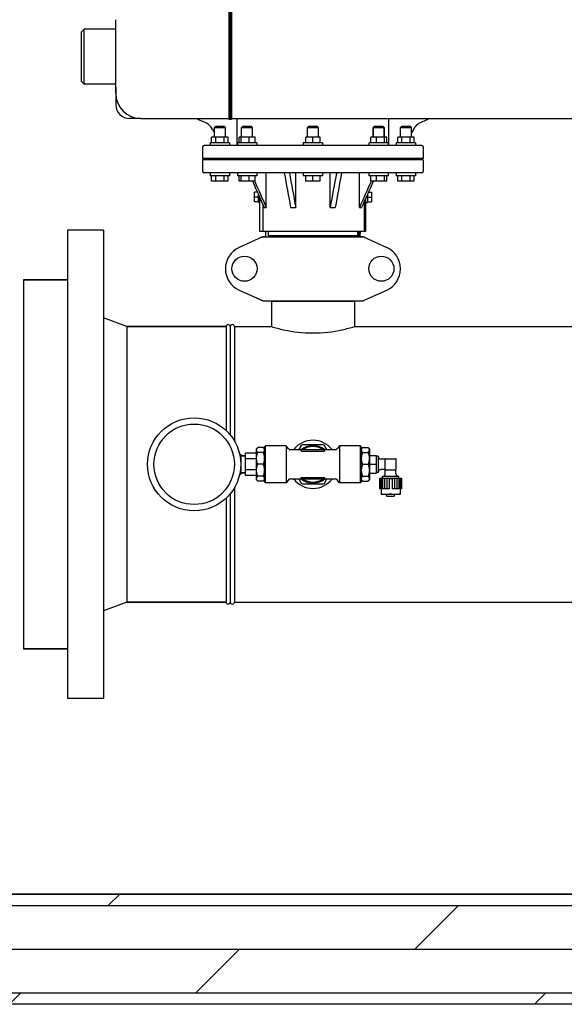
# Model space of a CAD drawing. Units: millimetres. Extents: x 1274 to 7008, y -4616 to 3317.
# Drawn here: x 1713 to 2108, y 398 to 1113 of the extents above; entities that cross this region are included whole.
import ezdxf

# ---------------------------------------------------------------- set-up
doc = ezdxf.new("R2010")
doc.units = ezdxf.units.MM
doc.header["$LTSCALE"] = 30.734
doc.header["$PDMODE"] = 3
doc.header["$PDSIZE"] = 1
doc.layers.get('0').update_dxf_attribs({"linetype": 'CONTINUOUS'})
doc.layers.get('Defpoints').update_dxf_attribs({"linetype": 'CONTINUOUS'})
doc.layers.add('COTAS', color=7, linetype='CONTINUOUS')
doc.layers.add('SUELO', color=7, linetype='CONTINUOUS')
doc.styles.add('ARIAL', font='arial.ttf')
doc.dimstyles.new('Diseño_PlanosFabricacion', dxfattribs={"dimtxt": 55, "dimasz": 60, "dimexe": 10, "dimexo": 10, "dimgap": 10, "dimtad": 1, "dimtih": 1, "dimtoh": 1, "dimdec": 0, "dimzin": 1, "dimdsep": 46, "dimtxsty": 'ARIAL', "dimcen": 15, "dimadec": 0, "dimazin": 0, "dimtp": 0.05, "dimtm": 0.05, "dimtfac": 1, "dimtdec": 0, "dimtofl": 0, "dimtmove": 0, "dimatfit": 3, "dimfxl": 0, "dimtolj": 1, "dimarcsym": 0})

# ---------------------------------------------------------------- blocks, each defined once
blk = doc.blocks.new('*D0')
at = {"layer": 'COTAS', "color": 0, "lineweight": -2}
for p, q in [((3298.75, 1860.88), (1515.51, 1860.88)), ((1525.51, 1800.88), (1525.51, 1119.54)), ((1525.51, 537.72), (1525.51, 1043.34)), ((2267.97, 477.72), (1515.51, 477.72))]:
    blk.add_line(p, q, dxfattribs=at)
at = {"layer": 'COTAS', "color": 0, "lineweight": 0}
for points in [[(1515.51, 1800.88), (1535.51, 1800.88), (1525.51, 1860.88)], [(1515.51, 537.72), (1535.51, 537.72), (1525.51, 477.72)]]:
    blk.add_solid(points, dxfattribs=at)
at = {"layer": 'Defpoints', "color": 0, "lineweight": 0}
for p in [(3308.75, 1860.88), (1525.51, 477.72), (2277.97, 477.72)]:
    blk.add_point(p, dxfattribs=at)
at = {"layer": 'COTAS', "color": 0, "insert": (1525.51, 1081.44), "char_height": 55, "attachment_point": 5, "style": 'ARIAL'}
blk.add_mtext('\\A1;1383 mm', dxfattribs=at)

msp = doc.modelspace()

# ---------------------------------------------------------------- hatches: boundary and pattern name
at = {"layer": 'SUELO'}
h = msp.add_hatch(dxfattribs=at)
h.set_pattern_fill('DOLMIT', color=8, scale=5, style=0)
h.set_pattern_definition([(0, (221.248, 691.62), (0, 31.75), []), (45, (221.25, 691.62), (-63.5, 63.5), [44.9013, -89.8025])])
h.paths.add_polyline_path([(1354.36, 477.72), (5041.78, 477.72), (5041.78, 397.69), (1354.36, 397.69)])

# ---------------------------------------------------------------- linework, layer by layer
for p, q in [((1864.47, 1130.72), (1864.47, 1040.72)), ((1865.47, 1130.72), (1865.47, 1040.72)), ((1866.47, 1130.72), (1866.47, 1040.72)), ((1865.47, 1128.24), (1865.47, 1042.25)), ((1782.47, 1058.92), (1782.47, 1112.51)), ((1757.47, 1103.72), (1759.47, 1105.72)), ((1757.47, 1067.72), (1757.47, 1103.72)), ((1759.47, 1097.27), (1759.47, 1105.72)), ((1782.47, 1105.72), (1759.47, 1105.72)), ((1759.47, 1091.68), (1759.47, 1097.27)), ((1759.47, 1087.71), (1759.47, 1091.68)), ((1759.47, 1085.72), (1759.47, 1087.71)), ((1759.47, 1079.66), (1759.47, 1085.72)), ((1759.47, 1074.04), (1759.47, 1079.66)), ((1759.47, 1069.55), (1759.47, 1074.04)), ((1757.47, 1067.72), (1759.47, 1065.72)), ((1759.47, 1065.72), (1759.47, 1069.55)), ((1782.47, 1065.72), (1759.47, 1065.72)), ((1782.47, 1063.22), (1782.47, 1050.73)), ((1800.67, 1040.72), (1792.47, 1040.72)), ((1800.67, 1040.72), (1864.47, 1040.72)), ((1866.47, 1040.72), (4734.47, 1040.72)), ((1870.47, 1021.22), (1870.47, 1040.22)), ((1980.47, 1021.22), (1980.47, 1040.72)), ((1852.6, 1032.91), (1853.97, 1030.42)), ((1854.97, 1035.22), (1853.97, 1034.22)), ((1853.97, 1027.22), (1853.97, 1034.22)), ((1853.97, 1034.22), (1861.97, 1034.22)), ((1854.97, 1035.22), (1860.97, 1035.22)), ((1860.97, 1035.22), (1861.97, 1034.22)), ((1861.97, 1027.22), (1861.97, 1034.22)), ((1874.74, 1035.22), (1873.74, 1034.22)), ((1873.74, 1027.22), (1873.74, 1034.22)), ((1873.74, 1034.22), (1877.74, 1034.22)), ((1874.74, 1035.22), (1880.74, 1035.22)), ((1877.74, 1034.22), (1881.74, 1034.22)), ((1880.74, 1035.22), (1881.74, 1034.22)), ((1881.74, 1027.22), (1881.74, 1034.22)), ((1922.47, 1035.22), (1921.47, 1034.22)), ((1921.47, 1027.22), (1921.47, 1034.22)), ((1921.47, 1034.22), (1929.47, 1034.22)), ((1922.47, 1035.22), (1928.47, 1035.22)), ((1928.47, 1035.22), (1929.47, 1034.22)), ((1929.47, 1027.22), (1929.47, 1034.22)), ((1970.2, 1035.22), (1969.2, 1034.22)), ((1969.2, 1027.22), (1969.2, 1034.22)), ((1969.2, 1034.22), (1969.2, 1027.22)), ((1969.2, 1034.22), (1977.2, 1034.22)), ((1970.2, 1035.22), (1976.2, 1035.22)), ((1976.2, 1035.22), (1977.2, 1034.22)), ((1977.2, 1027.22), (1977.2, 1034.22)), ((1977.2, 1034.22), (1977.2, 1027.22)), ((1989.97, 1035.22), (1988.97, 1034.22)), ((1988.97, 1027.22), (1988.97, 1034.22)), ((1988.97, 1034.22), (1996.97, 1034.22)), ((1989.97, 1035.22), (1995.97, 1035.22)), ((1995.97, 1035.22), (1996.97, 1034.22)), ((1996.97, 1027.22), (1996.97, 1034.22)), ((1998.33, 1032.91), (1996.97, 1030.42)), ((1850.97, 1023.22), (1850.97, 1021.22)), ((1864.97, 1023.22), (1850.97, 1023.22)), ((1851.97, 1023.22), (1851.97, 1027.22)), ((1863.97, 1027.22), (1851.97, 1027.22)), ((1854.97, 1023.22), (1854.97, 1027.22)), ((1860.97, 1023.22), (1860.97, 1027.22)), ((1863.97, 1023.22), (1863.97, 1027.22)), ((1864.97, 1023.22), (1864.97, 1021.22)), ((1870.74, 1023.22), (1870.74, 1021.22)), ((1884.74, 1023.22), (1870.74, 1023.22)), ((1871.94, 1023.22), (1871.94, 1027.22)), ((1883.53, 1027.22), (1871.94, 1027.22)), ((1873.5, 1023.22), (1873.5, 1027.22)), ((1879.29, 1023.22), (1879.29, 1027.22)), ((1883.53, 1023.22), (1883.53, 1027.22)), ((1884.74, 1023.22), (1884.74, 1021.22)), ((1918.47, 1023.22), (1918.47, 1021.22)), ((1932.47, 1023.22), (1918.47, 1023.22)), ((1920.27, 1023.22), (1920.27, 1027.22)), ((1930.66, 1027.22), (1920.27, 1027.22)), ((1925.47, 1023.22), (1925.47, 1027.22)), ((1930.66, 1023.22), (1930.66, 1027.22)), ((1932.47, 1023.22), (1932.47, 1021.22)), ((1966.2, 1021.22), (1966.2, 1023.22)), ((1980.2, 1023.22), (1966.2, 1023.22)), ((1967.4, 1023.22), (1967.4, 1027.22)), ((1978.99, 1027.22), (1967.4, 1027.22)), ((1971.64, 1023.22), (1971.64, 1027.22)), ((1977.44, 1023.22), (1977.44, 1027.22)), ((1978.99, 1023.22), (1978.99, 1027.22)), ((1980.2, 1021.22), (1980.2, 1023.22)), ((1985.97, 1023.22), (1985.97, 1021.22)), ((1999.97, 1023.22), (1985.97, 1023.22)), ((1986.97, 1023.22), (1986.97, 1027.22)), ((1998.97, 1027.22), (1986.97, 1027.22)), ((1989.97, 1023.22), (1989.97, 1027.22)), ((1995.97, 1023.22), (1995.97, 1027.22)), ((1998.97, 1023.22), (1998.97, 1027.22)), ((1999.97, 1023.22), (1999.97, 1021.22)), ((1845.47, 1020.22), (1845.47, 1011.72)), ((2004.47, 1021.22), (1846.47, 1021.22)), ((2005.47, 1020.22), (2005.47, 1011.72)), ((1847.47, 1011.22), (1845.47, 1011.72)), ((2005.47, 1011.72), (1845.47, 1011.72)), ((1845.47, 1010.72), (1847.47, 1011.22)), ((1845.47, 1010.72), (1845.47, 1002.22)), ((2005.47, 1010.72), (1845.47, 1010.72)), ((1847.47, 1011.22), (2003.47, 1011.22)), ((2003.47, 1011.22), (2005.47, 1011.72)), ((2005.47, 1010.72), (2003.47, 1011.22)), ((2005.47, 1010.72), (2005.47, 1002.22)), ((2004.47, 1001.22), (1846.47, 1001.22)), ((1850.97, 1001.22), (1850.97, 999.22)), ((1864.97, 1001.22), (1864.97, 999.22)), ((1870.74, 1001.22), (1870.74, 999.22)), ((1884.74, 1001.22), (1884.74, 999.22)), ((1891.64, 976.22), (1891.64, 1001.22)), ((1912.99, 976.22), (1912.99, 1001.22)), ((1918.47, 1001.22), (1918.47, 999.22)), ((1932.47, 1001.22), (1932.47, 999.22)), ((1937.95, 976.22), (1937.95, 1001.22)), ((1959.3, 976.22), (1959.3, 1001.22)), ((1966.2, 999.22), (1966.2, 1001.22)), ((1980.2, 999.22), (1980.2, 1001.22)), ((1985.97, 1001.22), (1985.97, 999.22)), ((1999.97, 1001.22), (1999.97, 999.22)), ((1864.97, 999.22), (1850.97, 999.22)), ((1851.97, 995.22), (1851.97, 999.22)), ((1863.97, 995.22), (1851.97, 995.22)), ((1854.97, 995.22), (1854.97, 999.22)), ((1860.97, 995.22), (1860.97, 999.22)), ((1863.97, 995.22), (1863.97, 999.22)), ((1884.74, 999.22), (1870.74, 999.22)), ((1871.94, 995.22), (1871.94, 999.22)), ((1883.53, 995.22), (1871.94, 995.22)), ((1873.5, 995.22), (1873.5, 999.22)), ((1879.29, 995.22), (1879.29, 999.22)), ((1883.2, 995.22), (1883.26, 995.1)), ((1883.53, 995.22), (1883.53, 999.22)), ((1932.47, 999.22), (1918.47, 999.22)), ((1920.27, 995.22), (1920.27, 999.22)), ((1930.66, 995.22), (1920.27, 995.22)), ((1925.47, 995.22), (1925.47, 999.22)), ((1930.66, 995.22), (1930.66, 999.22)), ((1980.2, 999.22), (1966.2, 999.22)), ((1967.4, 995.22), (1967.4, 999.22)), ((1978.99, 995.22), (1967.4, 995.22)), ((1967.73, 995.22), (1967.68, 995.1)), ((1971.64, 995.22), (1971.64, 999.22)), ((1977.44, 995.22), (1977.44, 999.22)), ((1978.99, 995.22), (1978.99, 999.22)), ((1999.97, 999.22), (1985.97, 999.22)), ((1986.97, 995.22), (1986.97, 999.22)), ((1998.97, 995.22), (1986.97, 995.22)), ((1989.97, 995.22), (1989.97, 999.22)), ((1995.97, 995.22), (1995.97, 999.22)), ((1998.97, 995.22), (1998.97, 999.22)), ((1882.97, 980.25), (1882.97, 987.18)), ((1885.24, 987.18), (1882.97, 987.18)), ((1965.7, 987.18), (1967.97, 987.18)), ((1967.97, 987.18), (1967.97, 980.25)), ((1885.97, 983.72), (1882.97, 983.72)), ((1885.97, 980.25), (1882.97, 980.25)), ((1885.97, 979.72), (1885.97, 985.54)), ((1886.97, 979.72), (1885.97, 979.72)), ((1886.97, 958.72), (1886.97, 983.29)), ((1886.97, 983.29), (1890.11, 976.22)), ((1962.97, 958.72), (1962.97, 981.03)), ((1963.97, 958.72), (1963.97, 983.29)), ((1963.97, 979.72), (1964.97, 979.72)), ((1964.97, 985.54), (1964.97, 979.72)), ((1964.97, 983.72), (1967.97, 983.72)), ((1964.97, 980.25), (1967.97, 980.25)), ((1889.33, 958.72), (1889.33, 977.98)), ((1890.11, 976.22), (1891.64, 976.22)), ((1909.29, 976.22), (1912.99, 976.22)), ((1937.95, 976.22), (1941.65, 976.22)), ((1959.3, 976.22), (1960.83, 976.22)), ((1747.47, 959.72), (1747.47, 619.72)), ((1773.47, 959.72), (1747.47, 959.72)), ((1773.47, 959.72), (1773.47, 619.72)), ((1962.97, 958.72), (1886.97, 958.72)), ((1891.07, 958.72), (1891.16, 954.97)), ((1893.07, 958.72), (1893.07, 955.52)), ((1957.87, 958.72), (1957.87, 955.52)), ((1958.81, 954.97), (1958.91, 958.72)), ((1959.04, 958.72), (1958.96, 954.97)), ((1959.78, 954.97), (1959.87, 958.72)), ((1963.97, 958.72), (1962.97, 958.72)), ((1888.82, 954.9), (1871.91, 947.18)), ((1889.13, 954.97), (1961.81, 954.97)), ((1957.87, 955.52), (1893.07, 955.52)), ((1895.68, 955.52), (1895.68, 954.97)), ((1896.92, 954.97), (1896.92, 955.52)), ((1954.02, 954.97), (1954.02, 955.52)), ((1962.11, 954.9), (1979.03, 947.18)), ((1715.47, 923.72), (1715.47, 655.72)), ((1747.47, 923.72), (1715.47, 923.72)), ((1715.47, 923.72), (1747.47, 923.72)), ((1871.91, 916.25), (1888.82, 908.53)), ((1962.11, 908.53), (1979.03, 916.25)), ((1889.13, 908.47), (1961.81, 908.47)), ((1895.32, 907.89), (1895.32, 889.72)), ((1895.32, 907.89), (1895.32, 889.72)), ((1955.62, 907.89), (1895.32, 907.89)), ((1896.92, 907.89), (1896.92, 908.47)), ((1954.02, 907.89), (1954.02, 908.47)), ((1955.62, 907.89), (1955.62, 889.72)), ((1955.62, 907.89), (1955.62, 889.72)), ((1790.47, 889.72), (1773.47, 896.04)), ((1790.47, 889.72), (1790.47, 689.72)), ((1862.47, 889.72), (1790.47, 889.72)), ((1790.47, 889.72), (1862.47, 889.72)), ((1862.47, 889.72), (1862.47, 814.34)), ((1865.47, 889.72), (1865.47, 811.13)), ((1868.47, 889.72), (1868.47, 806.81)), ((1868.47, 889.72), (1895.32, 889.72)), ((1868.47, 889.72), (1895.32, 889.72)), ((1955.62, 889.72), (2170.32, 889.72)), ((1885.47, 801.9), (1884.47, 800.9)), ((1884.47, 778.54), (1884.47, 800.9)), ((1889.47, 801.9), (1885.47, 801.9)), ((1890.47, 800.9), (1889.47, 801.9)), ((1890.47, 802.72), (1890.97, 803.22)), ((1890.47, 776.72), (1890.47, 802.72)), ((1890.97, 776.22), (1890.97, 803.22)), ((1906.08, 803.22), (1890.97, 803.22)), ((1906.08, 803.22), (1906.08, 776.22)), ((1907.87, 801.08), (1906.08, 803.22)), ((1917.05, 803.29), (1915.37, 800.37)), ((1933.02, 803.79), (1917.92, 803.79)), ((1935.57, 800.37), (1933.88, 803.29)), ((1944.86, 803.22), (1943.07, 801.08)), ((1944.86, 803.22), (1944.86, 776.22)), ((1959.97, 803.22), (1944.86, 803.22)), ((1959.97, 776.22), (1959.97, 803.22)), ((1960.47, 802.72), (1959.97, 803.22)), ((1960.47, 776.72), (1960.47, 802.72)), ((1961.47, 801.9), (1960.47, 800.9)), ((1961.47, 801.9), (1965.47, 801.9)), ((1966.47, 800.9), (1965.47, 801.9)), ((1966.47, 800.9), (1966.47, 778.54)), ((1872.32, 796.97), (1873.17, 796.97)), ((1872.38, 796.71), (1873.17, 796.71)), ((1872.71, 794.88), (1873.17, 794.88)), ((1873.17, 796.97), (1873.17, 782.47)), ((1876.62, 795.87), (1873.17, 795.87)), ((1873.17, 795.87), (1876.62, 795.87)), ((1876.62, 781.62), (1876.62, 797.82)), ((1884.47, 797.82), (1876.62, 797.82)), ((1884.47, 793.77), (1876.62, 793.77)), ((1889.47, 798.33), (1885.47, 798.33)), ((1909.4, 800.37), (1917.01, 800.37)), ((1916.97, 799.48), (1916.97, 800.22)), ((1917.22, 800.47), (1933.72, 800.47)), ((1917.47, 799.25), (1933.47, 799.25)), ((1933.93, 800.37), (1941.54, 800.37)), ((1933.97, 799.48), (1933.97, 800.22)), ((1961.47, 798.33), (1965.47, 798.33)), ((1966.47, 796.21), (1971.47, 796.21)), ((1971.47, 796.21), (1971.47, 783.22)), ((1972.67, 795.67), (1971.57, 795.67)), ((1972.77, 795.57), (1972.77, 783.87)), ((1977.94, 793.57), (1974.77, 793.57)), ((1978.17, 793.67), (1985.47, 793.67)), ((1873.06, 791.55), (1873.17, 791.55)), ((1873.06, 787.89), (1873.17, 787.89)), ((1889.47, 789.72), (1885.47, 789.72)), ((1961.47, 789.72), (1965.47, 789.72)), ((1966.47, 789.72), (1971.47, 789.72)), ((1977.87, 786.07), (1977.87, 793.37)), ((1985.77, 786.07), (1985.77, 793.37)), ((1872.32, 782.47), (1873.17, 782.47)), ((1872.38, 782.73), (1873.17, 782.73)), ((1872.71, 784.56), (1873.17, 784.56)), ((1876.62, 783.57), (1873.17, 783.57)), ((1873.17, 783.57), (1876.62, 783.57)), ((1884.47, 785.67), (1876.62, 785.67)), ((1884.47, 781.62), (1876.62, 781.62)), ((1889.47, 781.11), (1885.47, 781.11)), ((1916.97, 779.22), (1916.97, 779.95)), ((1917.47, 780.19), (1933.47, 780.19)), ((1933.97, 779.22), (1933.97, 779.95)), ((1961.47, 781.11), (1965.47, 781.11)), ((1966.47, 783.22), (1971.47, 783.22)), ((1972.67, 783.77), (1971.57, 783.77)), ((1973.86, 779.62), (1973.86, 772.02)), ((1973.86, 779.62), (1989.78, 779.62)), ((1974.11, 779.62), (1974.11, 772.02)), ((1977.94, 785.87), (1974.77, 785.87)), ((1974.89, 779.32), (1974.89, 767.71)), ((1975.87, 779.72), (1975.87, 780.82)), ((1975.93, 779.62), (1975.93, 772.02)), ((1987.67, 780.92), (1975.97, 780.92)), ((1977.32, 779.62), (1977.32, 772.02)), ((1977.97, 782.92), (1977.97, 785.84)), ((1978.17, 785.77), (1985.47, 785.77)), ((1978.98, 779.62), (1978.98, 772.02)), ((1980.73, 779.32), (1980.73, 772.02)), ((1982.9, 779.32), (1982.9, 772.02)), ((1984.66, 779.62), (1984.66, 772.02)), ((1985.67, 782.92), (1985.67, 785.84)), ((1986.31, 779.62), (1986.31, 772.02)), ((1987.7, 779.62), (1987.7, 772.02)), ((1987.77, 779.72), (1987.77, 780.82)), ((1988.75, 779.32), (1988.75, 767.71)), ((1989.52, 779.62), (1989.52, 772.02)), ((1989.78, 779.62), (1989.78, 772.02)), ((1868.47, 772.63), (1868.47, 689.72)), ((1885.47, 777.54), (1884.47, 778.54)), ((1889.47, 777.54), (1885.47, 777.54)), ((1890.47, 778.54), (1889.47, 777.54)), ((1890.47, 776.72), (1890.97, 776.22)), ((1906.08, 776.22), (1890.97, 776.22)), ((1907.87, 778.35), (1906.08, 776.22)), ((1909.4, 779.07), (1917.01, 779.07)), ((1915.37, 779.07), (1917.05, 776.15)), ((1933.72, 778.97), (1917.22, 778.97)), ((1917.92, 775.65), (1933.02, 775.65)), ((1933.88, 776.15), (1935.57, 779.07)), ((1933.93, 779.07), (1941.54, 779.07)), ((1944.86, 776.22), (1943.07, 778.35)), ((1959.97, 776.22), (1944.86, 776.22)), ((1960.47, 776.72), (1959.97, 776.22)), ((1961.47, 777.54), (1960.47, 778.54)), ((1961.47, 777.54), (1965.47, 777.54)), ((1966.47, 778.54), (1965.47, 777.54)), ((1974.89, 772.02), (1973.86, 772.02)), ((1980.73, 772.02), (1975.93, 772.02)), ((1987.7, 772.02), (1982.9, 772.02)), ((1989.78, 772.02), (1988.75, 772.02)), ((1862.47, 765.1), (1862.47, 689.72)), ((1865.47, 768.3), (1865.47, 689.72)), ((1974.88, 767.72), (1974.92, 767.7)), ((1988.72, 767.7), (1974.92, 767.7)), ((1979.18, 766.49), (1978.83, 767.7)), ((1984.36, 766.42), (1979.28, 766.42)), ((1984.45, 766.49), (1984.81, 767.7)), ((1988.76, 767.72), (1988.72, 767.7)), ((1790.47, 689.72), (1773.47, 683.39)), ((1862.47, 689.72), (1790.47, 689.72)), ((1790.47, 689.72), (1862.47, 689.72)), ((1868.47, 689.72), (2308.97, 689.72)), ((1747.47, 655.72), (1715.47, 655.72)), ((1715.47, 655.72), (1747.47, 655.72)), ((1773.47, 619.72), (1747.47, 619.72))]:
    msp.add_line(p, q)
for centre, radius in [((1875.82, 931.72), 9.12), ((1975.12, 931.72), 9.12), ((1839.32, 789.72), 33.8), ((1839.32, 789.72), 29.2)]:
    msp.add_circle(centre, radius)
for centre, radius, start, end in [((1800.67, 1058.92), 18.2, 180, 270), ((1792.47, 1050.72), 10, 180, 270), ((1849.84, 1051.97), 14, 233.50109, 252.62627), ((1842.08, 1027.15), 12, 28.67084, 72.62627), ((1864.97, 1040.72), 0.5, 180, 0), ((1865.97, 1040.72), 0.5, 180, 0), ((2008.86, 1027.15), 12, 107.37373, 151.32915), ((2001.1, 1051.97), 14, 287.37373, 306.50677), ((1846.47, 1020.22), 1, 90, 180), ((2004.47, 1020.22), 1, 0, 90), ((1846.47, 1002.22), 1, 180, 270), ((2004.47, 1002.22), 1, 270, 0), ((1890.62, 947.4), 7.57, 100.93872, 114.51675), ((1890.61, 947.4), 7.57, 90.00422, 100.87711), ((1960.33, 947.44), 7.53, 65.44791, 90.02255), ((1878.97, 931.72), 17, 114.52955, 245.47045), ((1971.97, 931.72), 17, 294.52955, 65.47045), ((1890.62, 916.04), 7.57, 245.47292, 253.6291), ((1890.6, 915.98), 7.51, 253.64138, 256.55794), ((1890.61, 916.04), 7.57, 256.59415, 269.98802), ((1960.33, 916.04), 7.57, 270.00422, 280.87711), ((1960.32, 916.04), 7.57, 280.93872, 294.51675), ((1863.97, 889.72), 1.5, 0, 180), ((1866.97, 889.72), 1.5, 0, 180), ((1909.4, 802.37), 2, 220.00008, 270), ((1925.47, 789.72), 17.5, 37.5072, 142.45661), ((1917.92, 802.79), 1, 90, 150), ((1925.47, 789.72), 13.6, 52.13518, 127.86482), ((1925.47, 789.72), 12.88, 56.61308, 123.38692), ((1933.02, 802.79), 1, 30, 90), ((1941.54, 802.37), 2, 270, 319.99992), ((1917.22, 800.22), 0.25, 90, 180), ((1933.72, 800.22), 0.25, 0, 90), ((1971.57, 795.57), 0.1, 90, 180), ((1972.67, 795.57), 0.1, 0, 90), ((1974.77, 795.57), 2, 180, 270), ((1978.17, 793.37), 0.3, 90, 180), ((1985.47, 793.37), 0.3, 0, 90), ((1917.22, 779.22), 0.25, 180, 270), ((1933.72, 779.22), 0.25, 270, 0), ((1971.57, 783.87), 0.1, 180, 270), ((1972.67, 783.87), 0.1, 270, 0), ((1974.77, 783.87), 2, 90, 180), ((1971.98, 785.71), 7.02, 294.44603, 299.84642), ((1975.97, 780.82), 0.1, 90, 180), ((1975.97, 779.72), 0.1, 180, 270.00004), ((1975.97, 782.92), 2, 270, 0), ((1978.17, 786.07), 0.3, 180, 270), ((1985.47, 786.07), 0.3, 270, 0), ((1987.67, 782.92), 2, 180, 270), ((1987.67, 780.82), 0.1, 0, 90), ((1987.67, 779.72), 0.1, 269.99996, 0), ((1909.4, 777.07), 2, 90, 139.99992), ((1925.47, 789.72), 17.5, 217.5072, 322.45661), ((1917.92, 776.65), 1, 210, 270), ((1925.47, 789.72), 13.6, 232.13517, 307.86483), ((1925.47, 789.72), 12.88, 236.61308, 303.38692), ((1933.02, 776.65), 1, 270, 330), ((1941.54, 777.07), 2, 40.00008, 90), ((1979.28, 766.52), 0.1, 196.22022, 270.00009), ((1984.36, 766.52), 0.1, 269.99991, 343.77978), ((1863.97, 689.72), 1.5, 180, 0), ((1866.97, 689.72), 1.5, 180, 0)]:
    msp.add_arc(centre, radius, start, end)
for points in [[(1904.69, 1001.22), (1906.22, 992.89), (1907.76, 984.55), (1909.29, 976.22)], [(1908.39, 1001.22), (1909.92, 992.89), (1911.45, 984.55), (1912.99, 976.22)], [(1942.55, 1001.22), (1941.02, 992.89), (1939.48, 984.55), (1937.95, 976.22)], [(1946.24, 1001.22), (1944.71, 992.89), (1943.18, 984.55), (1941.65, 976.22)], [(1881.67, 995.22), (1883.44, 991.24), (1885.2, 987.26), (1886.97, 983.29)], [(1883.26, 995.1), (1886.05, 988.8), (1888.84, 982.51), (1891.64, 976.22)], [(1967.68, 995.1), (1964.89, 988.8), (1962.09, 982.51), (1959.3, 976.22)], [(1969.26, 995.22), (1966.45, 988.88), (1963.64, 982.55), (1960.83, 976.22)], [(1888.82, 954.9), (1888.92, 954.95), (1889.02, 954.97), (1889.13, 954.97)], [(1961.81, 954.97), (1961.91, 954.97), (1962.02, 954.95), (1962.11, 954.9)], [(1889.13, 908.47), (1889.02, 908.47), (1888.92, 908.49), (1888.82, 908.53)], [(1962.11, 908.53), (1962.02, 908.49), (1961.91, 908.47), (1961.81, 908.47)], [(1981.77, 779.03), (1981.78, 779.03), (1981.82, 779.02), (1981.85, 779.03), (1981.87, 779.03)]]:
    msp.add_open_spline(points, degree=3)
for points, knots in [([(1895.32, 889.72), (1898.22, 888.84), (1908.1, 886.26), (1925.47, 884.23), (1942.83, 886.26), (1952.71, 888.84), (1955.62, 889.72)], [0, 0, 0, 0, 0.149263, 0.499998, 0.850734, 1, 1, 1, 1]), ([(1885.47, 798.33), (1885.33, 798.47), (1885.08, 798.74), (1884.78, 799.18), (1884.59, 799.64), (1884.52, 800.11), (1884.59, 800.58), (1884.78, 801.04), (1885.08, 801.48), (1885.33, 801.76), (1885.47, 801.9)], [0, 0, 0, 0, 0.140756, 0.269754, 0.388158, 0.5, 0.611842, 0.730246, 0.859244, 1, 1, 1, 1]), ([(1889.47, 798.33), (1889.6, 798.47), (1889.85, 798.74), (1890.16, 799.18), (1890.35, 799.64), (1890.42, 800.11), (1890.35, 800.58), (1890.16, 801.04), (1889.85, 801.48), (1889.6, 801.76), (1889.47, 801.9)], [0, 0, 0, 0, 0.140756, 0.269754, 0.388158, 0.5, 0.611842, 0.730246, 0.859244, 1, 1, 1, 1]), ([(1961.47, 801.9), (1961.33, 801.76), (1961.08, 801.48), (1960.78, 801.04), (1960.59, 800.58), (1960.52, 800.11), (1960.59, 799.64), (1960.78, 799.18), (1961.08, 798.74), (1961.33, 798.47), (1961.47, 798.33)], [0, 0, 0, 0, 0.140756, 0.269754, 0.388158, 0.5, 0.611842, 0.730246, 0.859244, 1, 1, 1, 1]), ([(1965.47, 801.9), (1965.6, 801.76), (1965.85, 801.48), (1966.16, 801.04), (1966.35, 800.58), (1966.42, 800.11), (1966.35, 799.64), (1966.16, 799.18), (1965.85, 798.74), (1965.6, 798.47), (1965.47, 798.33)], [0, 0, 0, 0, 0.140756, 0.269754, 0.388158, 0.5, 0.611842, 0.730246, 0.859244, 1, 1, 1, 1]), ([(1885.47, 789.72), (1885.18, 790.4), (1884.83, 791.46), (1884.58, 792.92), (1884.52, 794.02), (1884.58, 795.13), (1884.83, 796.59), (1885.18, 797.65), (1885.47, 798.33)], [0, 0, 0, 0, 0.250625, 0.375426, 0.5, 0.624574, 0.749375, 1, 1, 1, 1]), ([(1889.47, 789.72), (1889.75, 790.4), (1890.1, 791.46), (1890.35, 792.92), (1890.42, 794.02), (1890.35, 795.13), (1890.1, 796.59), (1889.75, 797.65), (1889.47, 798.33)], [0, 0, 0, 0, 0.250625, 0.375426, 0.5, 0.624574, 0.749375, 1, 1, 1, 1]), ([(1917.47, 799.25), (1917.4, 799.25), (1917.3, 799.26), (1917.18, 799.29), (1917.07, 799.34), (1916.97, 799.41), (1916.97, 799.48)], [0, 0, 0, 0, 0.34472, 0.500544, 0.639257, 1, 1, 1, 1]), ([(1933.97, 799.48), (1933.97, 799.41), (1933.87, 799.34), (1933.75, 799.29), (1933.63, 799.26), (1933.53, 799.25), (1933.47, 799.25)], [0, 0, 0, 0, 0.360749, 0.49946, 0.655281, 1, 1, 1, 1]), ([(1961.47, 798.33), (1961.18, 797.65), (1960.83, 796.59), (1960.58, 795.13), (1960.52, 794.02), (1960.58, 792.92), (1960.83, 791.46), (1961.18, 790.4), (1961.47, 789.72)], [0, 0, 0, 0, 0.250625, 0.375426, 0.5, 0.624574, 0.749375, 1, 1, 1, 1]), ([(1965.47, 798.33), (1965.75, 797.65), (1966.1, 796.59), (1966.35, 795.13), (1966.42, 794.02), (1966.35, 792.92), (1966.1, 791.46), (1965.75, 790.4), (1965.47, 789.72)], [0, 0, 0, 0, 0.250625, 0.375426, 0.5, 0.624574, 0.749375, 1, 1, 1, 1]), ([(1885.47, 781.11), (1885.18, 781.79), (1884.83, 782.85), (1884.58, 784.31), (1884.52, 785.41), (1884.58, 786.52), (1884.83, 787.98), (1885.18, 789.03), (1885.47, 789.72)], [0, 0, 0, 0, 0.250625, 0.375426, 0.5, 0.624574, 0.749375, 1, 1, 1, 1]), ([(1889.47, 781.11), (1889.75, 781.79), (1890.1, 782.85), (1890.35, 784.31), (1890.42, 785.41), (1890.35, 786.52), (1890.1, 787.98), (1889.75, 789.03), (1889.47, 789.72)], [0, 0, 0, 0, 0.250625, 0.375426, 0.5, 0.624574, 0.749375, 1, 1, 1, 1]), ([(1961.47, 789.72), (1961.18, 789.03), (1960.83, 787.98), (1960.58, 786.52), (1960.52, 785.41), (1960.58, 784.31), (1960.83, 782.85), (1961.18, 781.79), (1961.47, 781.11)], [0, 0, 0, 0, 0.250625, 0.375426, 0.5, 0.624574, 0.749375, 1, 1, 1, 1]), ([(1965.47, 789.72), (1965.75, 789.03), (1966.1, 787.98), (1966.35, 786.52), (1966.42, 785.41), (1966.35, 784.31), (1966.1, 782.85), (1965.75, 781.79), (1965.47, 781.11)], [0, 0, 0, 0, 0.250625, 0.375426, 0.5, 0.624574, 0.749375, 1, 1, 1, 1]), ([(1885.47, 777.54), (1885.33, 777.68), (1885.08, 777.95), (1884.78, 778.4), (1884.59, 778.85), (1884.52, 779.32), (1884.59, 779.8), (1884.78, 780.25), (1885.08, 780.7), (1885.33, 780.97), (1885.47, 781.11)], [0, 0, 0, 0, 0.140756, 0.269754, 0.388158, 0.5, 0.611842, 0.730246, 0.859244, 1, 1, 1, 1]), ([(1889.47, 777.54), (1889.6, 777.68), (1889.85, 777.95), (1890.16, 778.4), (1890.35, 778.85), (1890.42, 779.32), (1890.35, 779.8), (1890.16, 780.25), (1889.85, 780.7), (1889.6, 780.97), (1889.47, 781.11)], [0, 0, 0, 0, 0.140756, 0.269754, 0.388158, 0.5, 0.611842, 0.730246, 0.859244, 1, 1, 1, 1]), ([(1916.97, 779.95), (1916.97, 780.02), (1917.07, 780.1), (1917.18, 780.14), (1917.3, 780.18), (1917.4, 780.19), (1917.47, 780.19)], [0, 0, 0, 0, 0.360743, 0.499456, 0.65528, 1, 1, 1, 1]), ([(1933.47, 780.19), (1933.53, 780.19), (1933.63, 780.18), (1933.75, 780.14), (1933.87, 780.1), (1933.97, 780.02), (1933.97, 779.95)], [0, 0, 0, 0, 0.344719, 0.50054, 0.639251, 1, 1, 1, 1]), ([(1961.47, 781.11), (1961.33, 780.97), (1961.08, 780.7), (1960.78, 780.25), (1960.59, 779.8), (1960.52, 779.32), (1960.59, 778.85), (1960.78, 778.4), (1961.08, 777.95), (1961.33, 777.68), (1961.47, 777.54)], [0, 0, 0, 0, 0.140756, 0.269754, 0.388158, 0.5, 0.611842, 0.730246, 0.859244, 1, 1, 1, 1]), ([(1965.47, 781.11), (1965.6, 780.97), (1965.85, 780.7), (1966.16, 780.25), (1966.35, 779.8), (1966.42, 779.32), (1966.35, 778.85), (1966.16, 778.4), (1965.85, 777.95), (1965.6, 777.68), (1965.47, 777.54)], [0, 0, 0, 0, 0.140756, 0.269754, 0.388158, 0.5, 0.611842, 0.730246, 0.859244, 1, 1, 1, 1]), ([(1975.93, 779.31), (1975.85, 779.29), (1975.52, 779.21), (1975.19, 779.11), (1974.94, 779.03)], [0, 0, 0, 0, 0.249587, 1, 1, 1, 1]), ([(1981.01, 779.62), (1980.99, 779.56), (1980.93, 779.48), (1980.83, 779.38), (1980.77, 779.34), (1980.73, 779.32)], [0, 0, 0, 0, 0.446854, 0.708955, 1, 1, 1, 1]), ([(1981.77, 779.03), (1981.68, 779.06), (1981.34, 779.16), (1980.99, 779.26), (1980.73, 779.32)], [0, 0, 0, 0, 0.250465, 1, 1, 1, 1]), ([(1982.9, 779.32), (1982.82, 779.3), (1982.47, 779.21), (1982.12, 779.11), (1981.87, 779.03)], [0, 0, 0, 0, 0.24957, 1, 1, 1, 1]), ([(1982.9, 779.32), (1982.87, 779.34), (1982.81, 779.38), (1982.71, 779.48), (1982.65, 779.56), (1982.63, 779.62)], [0, 0, 0, 0, 0.291041, 0.553133, 1, 1, 1, 1]), ([(1988.7, 779.03), (1988.61, 779.06), (1988.29, 779.16), (1987.95, 779.25), (1987.7, 779.31)], [0, 0, 0, 0, 0.250445, 1, 1, 1, 1]), ([(1988.75, 779.32), (1988.7, 779.34), (1988.5, 779.43), (1988.3, 779.54), (1988.16, 779.62)], [0, 0, 0, 0, 0.249593, 1, 1, 1, 1]), ([(1974.89, 779.03), (1974.89, 779.03), (1974.89, 779.03), (1974.89, 779.03), (1974.9, 779.03), (1974.91, 779.03), (1974.92, 779.03), (1974.93, 779.03), (1974.94, 779.03)], [0, 0, 0, 0, 0.058579, 0.121137, 0.202797, 0.310891, 0.609093, 1, 1, 1, 1]), ([(1988.7, 779.03), (1988.7, 779.03), (1988.71, 779.03), (1988.73, 779.03), (1988.74, 779.03), (1988.74, 779.03), (1988.75, 779.03), (1988.75, 779.03), (1988.75, 779.03)], [0, 0, 0, 0, 0.390907, 0.689109, 0.797203, 0.878863, 0.941421, 1, 1, 1, 1]), ([(1974.94, 768.28), (1974.93, 768.28), (1974.92, 768.29), (1974.91, 768.29), (1974.9, 768.29), (1974.89, 768.29), (1974.89, 768.29), (1974.89, 768.28), (1974.89, 768.28)], [0, 0, 0, 0, 0.390907, 0.689109, 0.797203, 0.878863, 0.941421, 1, 1, 1, 1]), ([(1981.77, 768.28), (1981.21, 768.11), (1980.37, 767.89), (1979.22, 767.74), (1978.35, 767.7), (1977.49, 767.74), (1976.34, 767.89), (1975.49, 768.11), (1974.94, 768.28)], [0, 0, 0, 0, 0.250702, 0.37547, 0.5, 0.62453, 0.749298, 1, 1, 1, 1]), ([(1981.82, 768.29), (1981.81, 768.29), (1981.8, 768.29), (1981.78, 768.29), (1981.77, 768.28)], [0, 0, 0, 0, 0.260947, 1, 1, 1, 1]), ([(1981.87, 768.28), (1981.86, 768.28), (1981.85, 768.29), (1981.83, 768.29), (1981.82, 768.29)], [0, 0, 0, 0, 0.23598, 1, 1, 1, 1]), ([(1988.7, 768.28), (1988.14, 768.11), (1987.3, 767.89), (1986.15, 767.74), (1985.28, 767.7), (1984.42, 767.74), (1983.27, 767.89), (1982.42, 768.11), (1981.87, 768.28)], [0, 0, 0, 0, 0.250702, 0.37547, 0.5, 0.62453, 0.749298, 1, 1, 1, 1]), ([(1988.75, 768.28), (1988.75, 768.28), (1988.75, 768.29), (1988.74, 768.29), (1988.74, 768.29), (1988.73, 768.29), (1988.71, 768.29), (1988.7, 768.28), (1988.7, 768.28)], [0, 0, 0, 0, 0.058579, 0.121137, 0.202797, 0.310891, 0.609093, 1, 1, 1, 1])]:
    msp.add_open_spline(points, degree=3, knots=knots)
at = {"layer": 'SUELO', "color": 8}
msp.add_lwpolyline([(1354.36, 477.72), (5041.78, 477.72), (5041.78, 397.69), (1354.36, 397.69)], close=True, dxfattribs=at)

# ---------------------------------------------------------------- dimensions: what is measured, and where the dimension line sits
at = {"layer": 'COTAS'}
dim = msp.add_linear_dim(base=(1525.51, 477.72), p1=(3308.75, 1860.88), p2=(2277.97, 477.72), angle=90, dimstyle='Diseño_PlanosFabricacion', override={"dimpost": ' mm'}, dxfattribs=at)
dim.commit()
dim.dimension.update_dxf_attribs({"geometry": '*D0', "text_midpoint": (1525.51, 1081.44), "dimtype": 160})

doc.saveas('drawing.dxf')
